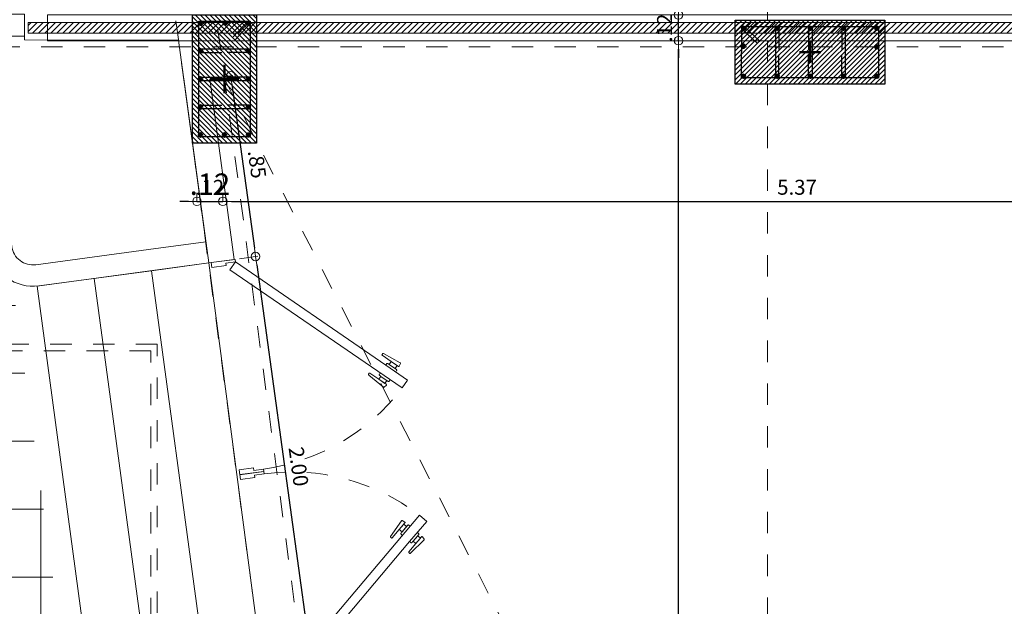
# Model space of a CAD drawing. Units: millimetres. Extents: x 2290 to 2725, y 1357 to 1951.
# Drawn here: x 2342 to 2346, y 1488 to 1490 of the extents above; entities that cross this region are included whole.
import ezdxf

# ---------------------------------------------------------------- set-up
doc = ezdxf.new("R2010")
doc.units = ezdxf.units.MM
doc.header["$LTSCALE"] = 0.05
for name, pattern in [('CENTER', [2, 1.25, -0.25, 0.25, -0.25]), ('CENTER2', [28.575, 19.05, -3.175, 3.175, -3.175]), ('HIDDEN', [0.375, 0.25, -0.125])]:
    doc.linetypes.add(name, pattern=pattern)
for name, color, linetype, lineweight in [('02', 2, 'Continuous', 20), ('ACHUADO', 8, 'Continuous', 5), ('ACHURADO-2', 8, 'Continuous', 9), ('COLUMNAS', 6, 'Continuous', 50), ('COLUMNASS', 6, 'Continuous', 30), ('COTAS', 1, 'Continuous', 20), ('EJES', 1, 'CENTER', 15), ('MBL', 8, 'Continuous', 0), ('MURO EXTERNO', 11, 'Continuous', 13), ('MUROS', 5, 'Continuous', 20), ('puertas', 1, 'Continuous', 0)]:
    doc.layers.add(name, color=color, linetype=linetype, lineweight=lineweight)
doc.layers.add('HIERRO', color=5, linetype='Continuous')
doc.styles.get("Standard").update_dxf_attribs({"font": 'arial.ttf'})
doc.dimstyles.new('JUAN', dxfattribs={"dimtxt": 0.1, "dimasz": 0.04, "dimexe": 0.01, "dimexo": 0.04, "dimgap": 0.03, "dimtad": 1, "dimzin": 4, "dimdsep": 46, "dimtxsty": 'Standard', "dimblk1": 'ORIGIN', "dimblk2": 'ORIGIN', "dimsah": 1, "dimcen": 0.09, "dimclrd": 11, "dimclre": 11, "dimclrt": 21, "dimadec": 0, "dimazin": 0, "dimtfac": 1, "dimtix": 1, "dimtmove": 0, "dimatfit": 3, "dimldrblk": 'ORIGIN', "dimfxl": 0.1, "dimfxlon": 1, "dimtolj": 1, "dimtzin": 0, "dimlwe": -1, "dimarcsym": 0})

# ---------------------------------------------------------------- blocks, each defined once
blk = doc.blocks.new('PUERTA PPAL')
at = {"layer": 'puertas'}
blk.add_lwpolyline([(2642.026, 1504.9859), (2642.5985, 1505.6179), (2642.6816, 1505.7096), (2642.715, 1505.6794), (2642.0594, 1504.9557)], close=True, dxfattribs=at)
at = {"layer": 'puertas', "color": 9, "linetype": 'HIDDEN', "ltscale": 0.25}
for points in [[(2642.5985, 1505.6179), (2642.5927, 1505.6232, -0.443427), (2642.5927, 1505.6282, 0.04939), (2642.5977, 1505.6338), (2642.5852, 1505.6451), (2642.5511, 1505.6074, -0.443427), (2642.5478, 1505.6074), (2642.5436, 1505.6112, -0.443427), (2642.5436, 1505.6146), (2642.5971, 1505.6861, -0.370565), (2642.6, 1505.6867), (2642.6129, 1505.6798, -0.599244), (2642.6129, 1505.6756), (2642.5852, 1505.6451), (2642.6079, 1505.6701), (2642.6204, 1505.6588), (2642.5977, 1505.6338), (2642.6257, 1505.6646, -0.443427), (2642.6307, 1505.6646), (2642.6363, 1505.6596)], [(2642.6319, 1505.5877), (2642.6377, 1505.5824, 0.443427), (2642.6427, 1505.5829, -0.04939), (2642.6478, 1505.5885), (2642.6603, 1505.5771), (2642.6261, 1505.5395, 0.443427), (2642.6265, 1505.5361), (2642.6306, 1505.5324, 0.443427), (2642.634, 1505.5327), (2642.6999, 1505.593, 0.370565), (2642.7002, 1505.5959), (2642.6921, 1505.6081, 0.599244), (2642.6879, 1505.6077), (2642.6603, 1505.5771), (2642.6829, 1505.6021), (2642.6704, 1505.6135), (2642.6478, 1505.5885), (2642.6757, 1505.6193, 0.443427), (2642.6752, 1505.6243), (2642.6696, 1505.6294)]]:
    blk.add_lwpolyline(points, format="xyb", dxfattribs=at)
at = {"layer": 'puertas', "lineweight": 5}
for points in [[(2642.0148, 1504.8734), (2642.0148, 1504.9859), (2642.026, 1504.9859), (2642.026, 1504.9409), (2642.0373, 1504.9409), (2642.0373, 1504.8734)], [(2643.0148, 1504.8734), (2643.0148, 1504.9859), (2643.0035, 1504.9859), (2643.0035, 1504.9409), (2642.9923, 1504.9409), (2642.9923, 1504.8734)]]:
    blk.add_lwpolyline(points, close=True, dxfattribs=at)
at = {"layer": 'puertas', "color": 9, "linetype": 'HIDDEN', "ltscale": 0.25}
blk.add_arc((2642.026, 1504.9859), 0.9775, 360, 44.9628, dxfattribs=at)
blk = doc.blocks.new('_ORIGIN')
at = {"color": 0, "linetype": 'ByBlock', "ltscale": 0.1}
blk.add_line((0, 0), (-1, 0), dxfattribs=at)
blk.add_circle((0, 0), 0.5, dxfattribs=at)
blk = doc.blocks.new('*D68')
at = {"layer": 'COTAS', "color": 11, "lineweight": -2, "transparency": 16777216}
for p, q in [((2342.5336, 1489.5212), (2342.4936, 1489.5212)), ((2342.5736, 1489.5212), (2342.6947, 1489.5212)), ((2342.7347, 1489.5212), (2342.7747, 1489.5212))]:
    blk.add_line(p, q, dxfattribs=at)
at = {"layer": 'COTAS', "color": 11, "transparency": 16777216}
for p, q in [((2342.5736, 1489.5212), (2342.5736, 1489.5312)), ((2342.6947, 1489.5212), (2342.6947, 1489.5312))]:
    blk.add_line(p, q, dxfattribs=at)
at = {"layer": 'Defpoints', "color": 0, "transparency": 16777216}
for p in [(2342.5736, 1489.5212), (2342.6947, 1489.5212), (2342.6947, 1489.5212)]:
    blk.add_point(p, dxfattribs=at)
at = {"layer": 'COTAS', "color": 11, "lineweight": -2, "transparency": 16777216, "xscale": 0.04, "yscale": 0.04, "zscale": 0.04}
blk.add_blockref('_ORIGIN', (2342.5736, 1489.5212), dxfattribs=at)
at = {"layer": 'COTAS', "color": 11, "lineweight": -2, "transparency": 16777216, "xscale": 0.04, "yscale": 0.04, "zscale": 0.04, "rotation": 180}
blk.add_blockref('_ORIGIN', (2342.6947, 1489.5212), dxfattribs=at)
at = {"layer": 'COTAS', "color": 21, "transparency": 16777216, "insert": (2342.6341, 1489.5864), "char_height": 0.07, "attachment_point": 5}
blk.add_mtext('\\A1;.12', dxfattribs=at)
blk = doc.blocks.new('*D69')
at = {"layer": 'COTAS', "color": 11, "ltscale": 0.5, "transparency": 16777216}
for p, q in [((2342.6947, 1489.5212), (2342.6947, 1489.5312)), ((2348.063, 1489.5212), (2348.063, 1489.5112))]:
    blk.add_line(p, q, dxfattribs=at)
at = {"layer": 'COTAS', "color": 11, "lineweight": -2, "ltscale": 0.5, "transparency": 16777216}
blk.add_line((2342.7347, 1489.5212), (2348.023, 1489.5212), dxfattribs=at)
at = {"layer": 'Defpoints', "color": 0, "ltscale": 0.5, "transparency": 16777216}
for p in [(2342.6947, 1489.5212), (2348.063, 1489.5212), (2348.063, 1489.5212)]:
    blk.add_point(p, dxfattribs=at)
at = {"layer": 'COTAS', "color": 11, "lineweight": -2, "ltscale": 0.5, "transparency": 16777216, "xscale": 0.04, "yscale": 0.04, "zscale": 0.04, "rotation": 180}
blk.add_blockref('_ORIGIN', (2342.6947, 1489.5212), dxfattribs=at)
at = {"layer": 'COTAS', "color": 11, "lineweight": -2, "ltscale": 0.5, "transparency": 16777216, "xscale": 0.04, "yscale": 0.04, "zscale": 0.04}
blk.add_blockref('_ORIGIN', (2348.063, 1489.5212), dxfattribs=at)
at = {"layer": 'COTAS', "color": 21, "ltscale": 0.5, "transparency": 16777216, "insert": (2345.3788, 1489.587), "char_height": 0.07, "attachment_point": 5}
blk.add_mtext('\\A1;5.37', dxfattribs=at)
blk = doc.blocks.new('*D124')
at = {"layer": 'COTAS', "color": 11, "ltscale": 0.5, "transparency": 16777216}
for p, q in [((2344.8253, 1490.272), (2344.8353, 1490.272)), ((2344.8253, 1481.6839), (2344.8353, 1481.6839))]:
    blk.add_line(p, q, dxfattribs=at)
at = {"layer": 'COTAS', "color": 11, "lineweight": -2, "ltscale": 0.5, "transparency": 16777216}
blk.add_line((2344.8253, 1481.7239), (2344.8253, 1490.232), dxfattribs=at)
at = {"layer": 'Defpoints', "color": 0, "ltscale": 0.5, "transparency": 16777216}
for p in [(2344.8217, 1490.272), (2344.8253, 1490.272), (2344.8176, 1481.6839)]:
    blk.add_point(p, dxfattribs=at)
at = {"layer": 'COTAS', "color": 11, "lineweight": -2, "ltscale": 0.5, "transparency": 16777216, "xscale": 0.04, "yscale": 0.04, "zscale": 0.04}
for p, rotation in [((2344.8253, 1490.272), 90), ((2344.8253, 1481.6839), 270)]:
    blk.add_blockref('_ORIGIN', p, dxfattribs=dict(at, rotation=rotation))
at = {"layer": 'COTAS', "color": 21, "ltscale": 0.5, "transparency": 16777216, "insert": (2344.7596, 1485.978), "char_height": 0.07, "attachment_point": 5, "rotation": 90}
blk.add_mtext('\\A1;8.59', dxfattribs=at)
blk = doc.blocks.new('*D125')
at = {"layer": 'COTAS', "color": 11, "lineweight": -2, "ltscale": 0.5, "transparency": 16777216}
for p, q in [((2344.8246, 1490.432), (2344.8246, 1490.472)), ((2344.8246, 1490.272), (2344.8246, 1490.392)), ((2344.8246, 1490.232), (2344.8246, 1490.192))]:
    blk.add_line(p, q, dxfattribs=at)
at = {"layer": 'COTAS', "color": 11, "ltscale": 0.5, "transparency": 16777216}
for p, q in [((2344.8246, 1490.392), (2344.8146, 1490.392)), ((2344.8246, 1490.272), (2344.8346, 1490.272))]:
    blk.add_line(p, q, dxfattribs=at)
at = {"layer": 'Defpoints', "color": 0, "ltscale": 0.5, "transparency": 16777216}
for p in [(2344.8246, 1490.392), (2344.8287, 1490.392), (2344.8217, 1490.272)]:
    blk.add_point(p, dxfattribs=at)
at = {"layer": 'COTAS', "color": 11, "lineweight": -2, "ltscale": 0.5, "transparency": 16777216, "xscale": 0.04, "yscale": 0.04, "zscale": 0.04}
for p, rotation in [((2344.8246, 1490.392), 270), ((2344.8246, 1490.272), 90)]:
    blk.add_blockref('_ORIGIN', p, dxfattribs=dict(at, rotation=rotation))
at = {"layer": 'COTAS', "color": 21, "ltscale": 0.5, "transparency": 16777216, "insert": (2344.7595, 1490.332), "char_height": 0.07, "attachment_point": 5, "rotation": 90}
blk.add_mtext('\\A1;.12', dxfattribs=at)
blk = doc.blocks.new('*D147')
at = {"layer": 'COTAS', "color": 11, "ltscale": 0.5, "transparency": 16777216}
for p, q in [((2342.656, 1490.0974), (2342.7415, 1490.1092)), ((2342.7719, 1489.253), (2342.8575, 1489.2648))]:
    blk.add_line(p, q, dxfattribs=at)
at = {"layer": 'COTAS', "color": 11, "lineweight": -2, "ltscale": 0.5, "transparency": 16777216}
blk.add_line((2342.737, 1490.0682), (2342.8421, 1489.3031), dxfattribs=at)
at = {"layer": 'Defpoints', "color": 0, "ltscale": 0.5, "transparency": 16777216}
for p in [(2342.6163, 1490.092), (2342.8476, 1489.2634), (2342.7323, 1489.2476)]:
    blk.add_point(p, dxfattribs=at)
at = {"layer": 'COTAS', "color": 11, "lineweight": -2, "ltscale": 0.5, "transparency": 16777216, "xscale": 0.04, "yscale": 0.04, "zscale": 0.04}
for p, rotation in [((2342.7316, 1490.1078), 97.81970089988641), ((2342.8476, 1489.2634), 277.8197008998865)]:
    blk.add_blockref('_ORIGIN', p, dxfattribs=dict(at, rotation=rotation))
at = {"layer": 'COTAS', "color": 21, "ltscale": 0.5, "transparency": 16777216, "insert": (2342.8547, 1489.6946), "char_height": 0.07, "attachment_point": 5, "rotation": 277.8197}
blk.add_mtext('\\A1;.85', dxfattribs=at)
blk = doc.blocks.new('*D148')
at = {"layer": 'COTAS', "color": 11, "ltscale": 0.5, "transparency": 16777216}
for p, q in [((2342.7719, 1489.253), (2342.8575, 1489.2648)), ((2343.0521, 1487.2727), (2343.1296, 1487.2834))]:
    blk.add_line(p, q, dxfattribs=at)
at = {"layer": 'COTAS', "color": 11, "lineweight": -2, "ltscale": 0.5, "transparency": 16777216}
blk.add_line((2342.853, 1489.2238), (2343.1142, 1487.3217), dxfattribs=at)
at = {"layer": 'Defpoints', "color": 0, "ltscale": 0.5, "transparency": 16777216}
for p in [(2342.7323, 1489.2476), (2343.1197, 1487.282), (2343.0125, 1487.2673)]:
    blk.add_point(p, dxfattribs=at)
at = {"layer": 'COTAS', "color": 11, "lineweight": -2, "ltscale": 0.5, "transparency": 16777216, "xscale": 0.04, "yscale": 0.04, "zscale": 0.04}
for p, rotation in [((2342.8476, 1489.2634), 97.81970089992349), ((2343.1197, 1487.282), 277.8197008999235)]:
    blk.add_blockref('_ORIGIN', p, dxfattribs=dict(at, rotation=rotation))
at = {"layer": 'COTAS', "color": 21, "ltscale": 0.5, "transparency": 16777216, "insert": (2343.0487, 1488.2817), "char_height": 0.07, "attachment_point": 5, "rotation": 277.8197}
blk.add_mtext('\\A1;2.00', dxfattribs=at)
blk = doc.blocks.new('A$C7d19059a')
at = {"layer": 'ACHURADO-2'}
h = blk.add_hatch(dxfattribs=at)
h.set_pattern_fill('ANSI31', color=256, scale=0.005, style=0)
h.set_pattern_definition([(45, (50544.611304, 90304.188354), (-0.0112253201513, 0.0112253201513), [])])
h.paths.add_polyline_path([(0, 0), (-0.7, 0), (-0.7, 0.3), (0, 0.3)])
at = {"layer": 'COLUMNAS', "lineweight": 25}
h = blk.add_hatch(color=1, dxfattribs=at)
h.dxf.hatch_style = 1
h.paths.add_polyline_path([(-0.6606, 0.27, -0.940471), (-0.6596, 0.2541), (-0.6616, 0.2541, -0.940471)])
h = blk.add_hatch(color=1, dxfattribs=at)
h.dxf.hatch_style = 1
h.paths.add_polyline_path([(-0.5042, 0.27, 0.940471), (-0.5052, 0.2541), (-0.5033, 0.2541, 0.940471)])
h = blk.add_hatch(color=1, dxfattribs=at)
h.dxf.hatch_style = 1
h.paths.add_polyline_path([(-0.3488, 0.27, 0.940471), (-0.3498, 0.2541), (-0.3478, 0.2541, 0.940471)])
h = blk.add_hatch(color=1, dxfattribs=at)
h.dxf.hatch_style = 1
h.paths.add_polyline_path([(-0.1934, 0.27, 0.940471), (-0.1944, 0.2541), (-0.1924, 0.2541, 0.940471)])
h = blk.add_hatch(color=1, dxfattribs=at)
h.dxf.hatch_style = 1
h.paths.add_polyline_path([(-0.038, 0.27, 0.940471), (-0.039, 0.2541), (-0.037, 0.2541, 0.940471)])
h = blk.add_hatch(color=1, dxfattribs=at)
h.dxf.hatch_style = 1
h.paths.add_polyline_path([(-0.662, 0.1863, -0.940471), (-0.661, 0.1703), (-0.663, 0.1703, -0.940471)])
h = blk.add_hatch(color=1, dxfattribs=at)
h.dxf.hatch_style = 1
h.paths.add_polyline_path([(-0.038, 0.183, 0.940471), (-0.039, 0.1671), (-0.037, 0.1671, 0.940471)])
h = blk.add_hatch(color=1, dxfattribs=at)
h.dxf.hatch_style = 1
h.paths.add_polyline_path([(-0.6606, 0.0459, -0.940471), (-0.6596, 0.03), (-0.6616, 0.03, -0.940471)])
h = blk.add_hatch(color=1, dxfattribs=at)
h.dxf.hatch_style = 1
h.paths.add_polyline_path([(-0.5042, 0.0459, 0.940471), (-0.5052, 0.03), (-0.5033, 0.03, 0.940471)])
h = blk.add_hatch(color=1, dxfattribs=at)
h.dxf.hatch_style = 1
h.paths.add_polyline_path([(-0.3488, 0.0459, 0.940471), (-0.3498, 0.03), (-0.3478, 0.03, 0.940471)])
h = blk.add_hatch(color=1, dxfattribs=at)
h.dxf.hatch_style = 1
h.paths.add_polyline_path([(-0.1934, 0.0459, 0.940471), (-0.1944, 0.03), (-0.1924, 0.03, 0.940471)])
h = blk.add_hatch(color=1, dxfattribs=at)
h.dxf.hatch_style = 1
h.paths.add_polyline_path([(-0.038, 0.0459, 0.940471), (-0.039, 0.03), (-0.037, 0.03, 0.940471)])
at = {"layer": 'COLUMNAS', "color": 4, "lineweight": 25}
for p, q in [((-0.6696, 0.2592), (-0.5965, 0.1909)), ((-0.6571, 0.2692), (-0.584, 0.2009)), ((-0.5122, 0.262), (-0.5122, 0.038)), ((-0.4962, 0.262), (-0.4962, 0.162)), ((-0.3568, 0.262), (-0.3568, 0.162)), ((-0.3408, 0.262), (-0.3408, 0.038)), ((-0.2014, 0.262), (-0.2014, 0.162)), ((-0.1854, 0.262), (-0.1854, 0.038)), ((-0.4962, 0.038), (-0.4962, 0.138)), ((-0.3568, 0.038), (-0.3568, 0.138)), ((-0.2014, 0.038), (-0.2014, 0.138))]:
    blk.add_line(p, q, dxfattribs=at)
at = {"layer": 'COLUMNAS', "color": 1, "linetype": 'CENTER2', "ltscale": 2}
for p, q in [((-0.35, 0.1), (-0.35, 0.2)), ((-0.4, 0.15), (-0.3, 0.15))]:
    blk.add_line(p, q, dxfattribs=at)
at = {"layer": 'COLUMNAS', "color": 4, "lineweight": 25}
blk.add_lwpolyline([(-0.03, 0.27), (-0.03, 0.03), (-0.6702, 0.03), (-0.67, 0.27)], close=True, dxfattribs=at)
at = {"layer": 'COLUMNAS', "color": 1}
for centre in [(-0.6606, 0.262), (-0.5042, 0.262), (-0.3488, 0.262), (-0.1934, 0.262), (-0.038, 0.262), (-0.662, 0.1783), (-0.038, 0.175), (-0.6606, 0.0379), (-0.5042, 0.0379), (-0.3488, 0.0379), (-0.1934, 0.0379), (-0.038, 0.0379)]:
    blk.add_circle(centre, 0.008, dxfattribs=at)
at = {"layer": 'COLUMNASS', "color": 3}
blk.add_lwpolyline([(0, 0), (-0.7, 0), (-0.7, 0.3), (0, 0.3)], close=True, dxfattribs=at)
blk = doc.blocks.new('A$C39b3a179')
at = {"layer": 'ACHURADO-2'}
h = blk.add_hatch(dxfattribs=at)
h.set_pattern_fill('ANSI31', color=256, scale=0.005, style=0)
h.set_pattern_definition([(45, (50544.911304, 90304.013354), (-0.0112253201513, 0.0112253201513), [])])
h.paths.add_polyline_path([(0.3, -0.15), (-0.3, -0.15), (-0.3, 0.15), (0.3, 0.15)])
at = {"layer": 'COLUMNAS', "lineweight": 25}
h = blk.add_hatch(color=1, dxfattribs=at)
h.dxf.hatch_style = 1
h.paths.add_polyline_path([(-0.2606, 0.12, -0.940471), (-0.2596, 0.1041), (-0.2616, 0.1041, -0.940471)])
h = blk.add_hatch(color=1, dxfattribs=at)
h.dxf.hatch_style = 1
h.paths.add_polyline_path([(-0.131, 0.12, -0.940471), (-0.13, 0.1041), (-0.132, 0.1041, -0.940471)])
h = blk.add_hatch(color=1, dxfattribs=at)
h.dxf.hatch_style = 1
h.paths.add_polyline_path([(0, 0.12, 0.940471), (-0.001, 0.1041), (0.001, 0.1041, 0.940471)])
h = blk.add_hatch(color=1, dxfattribs=at)
h.dxf.hatch_style = 1
h.paths.add_polyline_path([(0.131, 0.12, 0.940471), (0.13, 0.1041), (0.132, 0.1041, 0.940471)])
h = blk.add_hatch(color=1, dxfattribs=at)
h.dxf.hatch_style = 1
h.paths.add_polyline_path([(0.262, 0.12, 0.940471), (0.261, 0.1041), (0.263, 0.1041, 0.940471)])
h = blk.add_hatch(color=1, dxfattribs=at)
h.dxf.hatch_style = 1
h.paths.add_polyline_path([(-0.262, 0.0113, -0.940471), (-0.261, -0.0047), (-0.263, -0.0047, -0.940471)])
h = blk.add_hatch(color=1, dxfattribs=at)
h.dxf.hatch_style = 1
h.paths.add_polyline_path([(0.262, 0.008, 0.940471), (0.261, -0.0079), (0.263, -0.0079, 0.940471)])
h = blk.add_hatch(color=1, dxfattribs=at)
h.dxf.hatch_style = 1
h.paths.add_polyline_path([(-0.2606, -0.1041, -0.940471), (-0.2596, -0.12), (-0.2616, -0.12, -0.940471)])
h = blk.add_hatch(color=1, dxfattribs=at)
h.dxf.hatch_style = 1
h.paths.add_polyline_path([(-0.131, -0.1041, -0.940471), (-0.13, -0.12), (-0.132, -0.12, -0.940471)])
h = blk.add_hatch(color=1, dxfattribs=at)
h.dxf.hatch_style = 1
h.paths.add_polyline_path([(0, -0.1041, 0.940471), (-0.001, -0.12), (0.001, -0.12, 0.940471)])
h = blk.add_hatch(color=1, dxfattribs=at)
h.dxf.hatch_style = 1
h.paths.add_polyline_path([(0.131, -0.1041, 0.940471), (0.13, -0.12), (0.132, -0.12, 0.940471)])
h = blk.add_hatch(color=1, dxfattribs=at)
h.dxf.hatch_style = 1
h.paths.add_polyline_path([(0.262, -0.1041, 0.940471), (0.261, -0.12), (0.263, -0.12, 0.940471)])
at = {"layer": 'COLUMNAS', "color": 4, "lineweight": 25}
for p, q in [((-0.2696, 0.1092), (-0.1965, 0.0409)), ((-0.2571, 0.1192), (-0.184, 0.0509)), ((-0.139, 0.112), (-0.139, -0.112)), ((-0.123, 0.112), (-0.123, 0.012)), ((-0.008, 0.112), (-0.008, 0.012)), ((0.008, 0.112), (0.008, -0.112)), ((0.123, 0.112), (0.123, 0.012)), ((0.139, 0.112), (0.139, -0.112)), ((-0.123, -0.112), (-0.123, -0.012)), ((-0.008, -0.112), (-0.008, -0.012)), ((0.123, -0.112), (0.123, -0.012))]:
    blk.add_line(p, q, dxfattribs=at)
at = {"layer": 'COLUMNAS', "color": 1, "linetype": 'CENTER2', "ltscale": 2}
for p, q in [((0, -0.0667), (0, 0.0667)), ((-0.0667, 0), (0.0667, 0))]:
    blk.add_line(p, q, dxfattribs=at)
at = {"layer": 'COLUMNAS', "color": 4, "lineweight": 25}
blk.add_lwpolyline([(0.27, 0.12), (0.27, -0.12), (-0.2702, -0.12), (-0.27, 0.12)], close=True, dxfattribs=at)
at = {"layer": 'COLUMNAS', "color": 1}
for centre in [(-0.2606, 0.112), (-0.131, 0.112), (0, 0.112), (0.131, 0.112), (0.262, 0.112), (-0.262, 0.0033), (0.262, 0), (-0.2606, -0.1121), (-0.131, -0.1121), (0, -0.1121), (0.131, -0.1121), (0.262, -0.1121)]:
    blk.add_circle(centre, 0.008, dxfattribs=at)
at = {"layer": 'COLUMNASS', "color": 3}
blk.add_lwpolyline([(0.3, -0.15), (-0.3, -0.15), (-0.3, 0.15), (0.3, 0.15)], close=True, dxfattribs=at)
blk = doc.blocks.new('COLUMNAS SEMISOTANO')
at = {"layer": 'ACHUADO', "linetype": 'HIDDEN'}
for points in [[(-18.0657, -29.502), (-19.6762, -29.5297), (-20.1384, -26.0748), (-20.9482, -26.0748), (-20.9482, -22.22), (-21.7818, -22.22), (-21.7818, -21.005), (-22.3268, -21.005), (-22.3268, -15.115), (-22.947, -15.115), (-22.947, -13.465), (-23.547, -13.465), (-23.547, -10.15), (-23.8929, -10.15), (-23.8929, -5.48), (-24.3989, -5.48), (-24.3989, 0.03), (-23.6323, 0.03), (-24.0303, 3.0035), (-23.7741, 3.0035)], [(-18.0662, -29.472), (-19.65, -29.4992), (-20.1121, -26.0448), (-20.9182, -26.0448), (-20.9182, -22.19), (-21.7518, -22.19), (-21.7518, -20.975), (-22.2968, -20.975), (-22.2968, -15.085), (-22.917, -15.085), (-22.917, -13.435), (-23.517, -13.435), (-23.517, -10.15), (-23.8929, -10.15), (-23.8929, -5.45), (-24.3689, -5.45), (-24.3689, 0), (-23.598, 0), (-23.996, 2.9735), (-23.7741, 2.9735)], [(-23.996, 2.9735), (0, 2.9735), (0, -29.1615), (-19.65, -29.4992), (-23.996, 2.9735)]]:
    blk.add_lwpolyline(points, dxfattribs=at)
at = {"layer": 'EJES'}
for p, q in [((-23.9957, 4.4585), (-19.3594, -30.2727)), ((-18.0661, -30.2727), (-18.0661, 4.4585)), ((1.4387, -20.8), (-25.4428, -20.8)), ((-20.6039, -20.95), (-18.0661, -25.8948))]:
    blk.add_line(p, q, dxfattribs=at)
at = {"layer": 'COLUMNAS', "color": 6, "rotation": 270}
blk.add_blockref('A$C39b3a179', (-20.6039, -20.95), dxfattribs=at)
at = {"layer": 'COLUMNAS', "color": 6}
blk.add_blockref('A$C7d19059a', (-17.5161, -20.975), dxfattribs=at)

msp = doc.modelspace()

# ---------------------------------------------------------------- hatches: boundary and pattern name
at = {"layer": 'ACHURADO-2'}
h = msp.add_hatch(dxfattribs=at)
h.set_pattern_fill('_USER', color=256, scale=0.02, angle=45, pattern_type=0)
h.set_pattern_definition([(45, (0, 0), (-0.01414213562, 0.01414213562), [])])
h.paths.add_polyline_path([(2348.151, 1481.6973), (2362.921, 1481.9601), (2362.921, 1481.9101), (2343.6707, 1481.5766), (2343.6638, 1481.6265), (2346.681, 1481.6806), (2346.681, 1483.2164), (2346.731, 1483.2164), (2346.731, 1481.6812), (2348.101, 1481.6967), (2348.101, 1483.1664), (2347.501, 1483.1664), (2347.501, 1483.2164), (2348.101, 1483.2164), (2348.098, 1490.307), (2341.7845, 1490.307), (2341.7845, 1490.357), (2351.848, 1490.357), (2351.848, 1490.307), (2348.148, 1490.307)])
at = {"layer": 'MBL'}
h = msp.add_hatch(dxfattribs=at)
h.set_pattern_fill('ANSI37', color=256, scale=0.1, angle=135)
h.set_pattern_definition([(180, (-1203.99622, 14.2473), (-3e-17, -0.3175), []), (270, (-1203.99622, 14.2473), (0.3175, -6e-17), [])])
edge = h.paths.add_edge_path()
edge.add_line((2339.5755, 1489.392), (2339.462, 1490.2192))
edge.add_arc((2339.2639, 1490.192), 0.2, 7.8133, 90)
edge.add_line((2339.2639, 1490.392), (2339.0023, 1490.392))
edge.add_line((2339.0023, 1490.392), (2335.847, 1490.392))
edge.add_arc((2335.847, 1489.5619), 0.8301, 0, 90, ccw=False)
edge.add_arc((2335.847, 1489.5619), 0.8301, -90, 0, ccw=False)
edge.add_line((2335.847, 1488.7318), (2339.6661, 1488.7318))
edge.add_line((2339.6661, 1488.7318), (2340.3522, 1483.7318))
edge.add_line((2340.3522, 1483.7318), (2340.6313, 1481.698))
edge.add_line((2340.6313, 1481.698), (2343.6234, 1481.7318))
edge.add_line((2343.6234, 1481.7318), (2343.6234, 1481.9812))
edge.add_line((2343.6234, 1481.9812), (2343.6069, 1482.1011))
edge.add_line((2343.6069, 1482.1011), (2343.0026, 1482.0181))
edge.add_arc((2342.9754, 1482.2162), 0.2, 187.8197, 277.8197, ccw=False)
edge.add_line((2342.7772, 1482.189), (2342.5305, 1483.9856))
edge.add_line((2342.5305, 1483.9856), (2342.5019, 1483.9764))
edge.add_line((2342.5019, 1483.9764), (2342.5253, 1484.0234))
edge.add_line((2342.5253, 1484.0234), (2342.2117, 1486.3068))
edge.add_line((2342.2117, 1486.3068), (2342.1791, 1486.2963))
edge.add_line((2342.1791, 1486.2963), (2342.2058, 1486.3499))
edge.add_line((2342.2058, 1486.3499), (2342.1246, 1486.9415))
edge.add_arc((2337.4231, 1486.416), 4.7307, 6.3777, 9.2617)
edge.add_line((2342.0922, 1487.1774), (2341.9876, 1487.1248))
edge.add_line((2341.9876, 1487.1248), (2341.7155, 1489.1062))
edge.add_line((2341.7155, 1489.1062), (2341.635, 1489.095))
edge.add_line((2341.635, 1489.095), (2341.5943, 1489.392))
edge.add_line((2341.5943, 1489.392), (2339.5755, 1489.392))
h.paths.add_polyline_path([(2338.0538, 1489.6858), (2338.0538, 1489.6159), (2337.6239, 1489.6858)], flags=16)
h.paths.add_polyline_path([(2340.9276, 1485.5819), (2341.3576, 1485.5819), (2341.3576, 1485.512)], flags=16)
h.paths.add_polyline_path([(2339.2061, 1483.2238), (2339.2061, 1483.1539), (2338.7761, 1483.2238)], flags=17)
h.paths.add_polyline_path([(2337.299, 1489.3635), (2338.7452, 1489.3635), (2338.7452, 1489.5541), (2337.299, 1489.5541)], flags=16)
h.paths.add_polyline_path([(2337.5306, 1489.7536), (2338.5643, 1489.7536), (2338.5643, 1489.9387), (2337.5306, 1489.9387)], flags=16)
h.paths.add_polyline_path([(2340.6027, 1485.2598), (2342.0489, 1485.2598), (2342.0489, 1485.4501), (2340.6027, 1485.4501)], flags=16)
h.paths.add_polyline_path([(2341.0353, 1485.6497), (2341.6512, 1485.6497), (2341.6512, 1485.8348), (2341.0353, 1485.8348)], flags=16)
h.paths.add_polyline_path([(2338.48, 1482.8617), (2338.4837, 1482.5398), (2338.6897, 1482.5422), (2338.6861, 1482.864)], flags=17)
h.paths.add_polyline_path([(2338.4512, 1482.9015), (2339.8974, 1482.9015), (2339.8974, 1483.0921), (2338.4512, 1483.0921)], flags=17)
h.paths.add_polyline_path([(2338.8838, 1483.2916), (2339.4997, 1483.2916), (2339.4997, 1483.4767), (2338.8838, 1483.4767)], flags=17)

# ---------------------------------------------------------------- linework, layer by layer
at = {"layer": '02'}
for p, q in [((2342.512, 1490.0942), (2342.6284, 1489.2333)), ((2342.6331, 1490.094), (2342.7473, 1489.2494)), ((2341.8257, 1489.1247), (2342.6284, 1489.2333)), ((2342.6284, 1489.2333), (2342.7473, 1489.2494)), ((2342.8923, 1487.2508), (2342.6284, 1489.2333)), ((2342.6284, 1489.2333), (2342.8923, 1487.2508)), ((2342.3608, 1489.1971), (2342.6289, 1487.2151)), ((2341.8257, 1489.1247), (2342.1205, 1486.9446)), ((2342.0933, 1489.1609), (2342.3613, 1487.1789))]:
    msp.add_line(p, q, dxfattribs=at)
for points in [[(2342.3608, 1489.1971), (2342.6284, 1489.2333), (2342.4876, 1490.2743), (2341.7666, 1490.2757), (2341.7669, 1490.3957), (2341.6895, 1490.3959, 0.454743), (2341.4909, 1490.1691), (2341.6087, 1489.2972, 0.414238), (2341.8337, 1489.1258)], [(2341.6666, 1490.2934, 0.387597), (2341.59, 1490.1825), (2341.7078, 1489.3106, 0.414238), (2341.8203, 1489.2249), (2342.3474, 1489.2962), (2342.615, 1489.3324), (2342.4876, 1490.2743), (2341.7666, 1490.2757), (2341.7666, 1490.2932)]]:
    msp.add_lwpolyline(points, format="xyb", close=True, dxfattribs=at)
at = {"layer": 'COTAS', "color": 11}
for p, q in [((2342.5736, 1489.5612), (2342.5736, 1489.5312)), ((2342.6947, 1489.5612), (2342.6947, 1489.5312)), ((2342.6947, 1489.5612), (2342.6947, 1489.5312)), ((2342.5336, 1489.5212), (2342.4936, 1489.5212)), ((2342.5736, 1489.5212), (2342.6947, 1489.5212)), ((2342.7347, 1489.5212), (2342.7747, 1489.5212))]:
    msp.add_line(p, q, dxfattribs=at)
at = {"layer": 'MURO EXTERNO'}
msp.add_lwpolyline([(2348.151, 1481.6973), (2362.921, 1481.9601), (2362.921, 1481.9101), (2343.6707, 1481.5766), (2343.6638, 1481.6265), (2346.681, 1481.6806), (2346.681, 1483.2164), (2346.731, 1483.2164), (2346.731, 1481.6812), (2348.101, 1481.6967), (2348.101, 1483.1664), (2347.501, 1483.1664), (2347.501, 1483.2164), (2348.101, 1483.2164), (2348.098, 1490.307), (2341.7845, 1490.307), (2341.7845, 1490.357), (2351.848, 1490.357), (2351.848, 1490.307), (2348.148, 1490.307)], close=True, dxfattribs=at)
at = {"layer": 'MUROS'}
msp.add_lwpolyline([(2348.186, 1481.7327), (2362.956, 1481.9955), (2362.956, 1481.8755), (2343.656, 1481.5438), (2343.64, 1481.6636), (2346.646, 1481.7152), (2346.646, 1483.2514), (2346.766, 1483.2514), (2346.766, 1481.7166), (2348.066, 1481.7313), (2348.066, 1483.1314), (2347.466, 1483.1314), (2347.466, 1483.2514), (2348.066, 1483.2514), (2348.063, 1490.272), (2341.8745, 1490.272), (2341.8745, 1490.392), (2351.883, 1490.392), (2351.883, 1490.272), (2348.183, 1490.272)], close=True, dxfattribs=at)

# ---------------------------------------------------------------- block references
at = {"layer": 'COTAS', "color": 11, "xscale": 0.04, "yscale": 0.04, "zscale": 0.04}
msp.add_blockref('_ORIGIN', (2342.5736, 1489.5212), dxfattribs=at)
at = {"layer": 'COTAS', "color": 11, "xscale": 0.04, "yscale": 0.04, "zscale": 0.04, "rotation": 180}
msp.add_blockref('_ORIGIN', (2342.6947, 1489.5212), dxfattribs=at)
msp.add_blockref('_ORIGIN', (2342.6947, 1489.5212), dxfattribs=at)
at = {"layer": 'HIERRO'}
msp.add_blockref('COLUMNAS SEMISOTANO', (2363.306, 1511.043), dxfattribs=at)
at = {"layer": 'MUROS', "rotation": 277.7019458611705}
msp.add_blockref('PUERTA PPAL', (497.2603, 3905.7322), dxfattribs=at)
at = {"layer": 'MUROS', "xscale": -1, "rotation": 277.7019458611705}
msp.add_blockref('PUERTA PPAL', (1205.6932, -1332.6102), dxfattribs=at)

# ---------------------------------------------------------------- texts
at = {"layer": 'COTAS', "color": 21, "insert": (2342.6341, 1489.6014), "char_height": 0.1, "attachment_point": 5}
msp.add_mtext('\\A1;.12', dxfattribs=at)

# ---------------------------------------------------------------- dimensions: what is measured, and where the dimension line sits
at = {"layer": 'COTAS', "ltscale": 0.5}
for base, p1, p2, angle, picture, middle in [((2344.8246, 1490.392), (2344.8217, 1490.272), (2344.8287, 1490.392), 90, '*D125', (2344.7595, 1490.332)), ((2344.8253, 1490.272), (2344.8176, 1481.6839), (2344.8217, 1490.272), 90, '*D124', (2344.7596, 1485.978)), ((2343.1197, 1487.282), (2342.7323, 1489.2476), (2343.0125, 1487.2673), 97.8197, '*D148', (2343.0487, 1488.2817))]:
    dim = msp.add_linear_dim(base=base, p1=p1, p2=p2, angle=angle, dimstyle='JUAN', override={"dimtxt": 0.07, "dimtmove": 1}, dxfattribs=at)
    dim.commit()
    dim.dimension.update_dxf_attribs({"geometry": picture, "text_midpoint": middle})
dim = msp.add_aligned_dim(p1=(2342.6163, 1490.092), p2=(2342.7323, 1489.2476), distance=0.1164, dimstyle='JUAN', override={"dimtxt": 0.07, "dimtmove": 1}, dxfattribs=at)
dim.commit()
dim.dimension.update_dxf_attribs({"geometry": '*D147', "text_midpoint": (2342.8547, 1489.6946)})
at = {"layer": 'COTAS'}
dim = msp.add_linear_dim(base=(2342.6947, 1489.5212), p1=(2342.5736, 1489.5212), p2=(2342.6947, 1489.5212), dimstyle='JUAN', override={"dimtxt": 0.07}, dxfattribs=at)
dim.commit()
dim.dimension.update_dxf_attribs({"geometry": '*D68', "text_midpoint": (2342.6341, 1489.5864)})
at = {"layer": 'COTAS', "ltscale": 0.5}
dim = msp.add_linear_dim(base=(2348.063, 1489.5212), p1=(2342.6947, 1489.5212), p2=(2348.063, 1489.5212), dimstyle='JUAN', override={"dimtxt": 0.07, "dimtmove": 1}, dxfattribs=at)
dim.commit()
dim.dimension.update_dxf_attribs({"geometry": '*D69', "text_midpoint": (2345.3788, 1489.587)})

doc.saveas('drawing.dxf')
